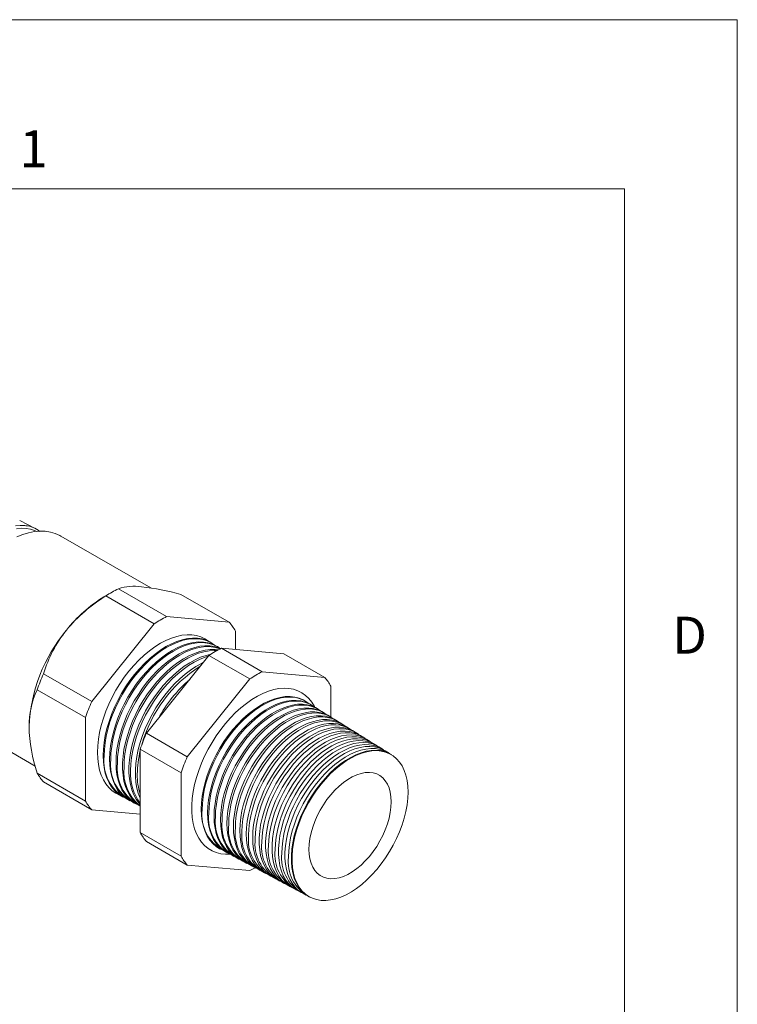
# Model space of a CAD drawing. Units: inches. Extents: x 0 to 22, y 0 to 17.
# Drawn here: x 18.8 to 22, y 12.6 to 17 of the extents above; entities that cross this region are included whole.
import ezdxf

# ---------------------------------------------------------------- set-up
doc = ezdxf.new("R2010")
doc.units = ezdxf.units.IN
doc.header["$MEASUREMENT"] = 0
doc.layers.add('VIEW_PV', color=7, linetype='Continuous', lineweight=0)
doc.styles.add('SLDTEXTSTYLE0', font='TXT', dxfattribs={"width": 0.75})

msp = doc.modelspace()

# ---------------------------------------------------------------- linework, layer by layer
at = {"color": 7, "linetype": 'Continuous', "lineweight": 15}
for p, q in [((18.8854, 14.7446), (18.8169, 14.7793)), ((19.398, 14.4806), (18.9991, 14.7108)), ((19.2272, 14.4624), (19.1906, 14.4413)), ((19.4687, 14.3536), (19.2548, 14.4771)), ((19.7461, 14.3288), (19.5321, 14.4523)), ((19.4137, 14.3218), (19.1997, 14.4454)), ((19.4137, 14.3218), (19.1364, 13.9769)), ((19.7461, 14.3288), (19.4687, 14.3536)), ((19.7736, 14.2079), (19.7736, 14.2897)), ((19.6705, 14.2354), (19.6664, 14.2379)), ((19.6986, 14.2179), (19.6937, 14.221)), ((19.8926, 14.1089), (19.7116, 14.2134)), ((19.7116, 14.2134), (19.9889, 14.1886)), ((20.1699, 14.0841), (19.9889, 14.1886)), ((19.3793, 13.8367), (19.6566, 14.1816)), ((19.8375, 14.0772), (19.6566, 14.1816)), ((19.1364, 13.9769), (18.9224, 14.1004)), ((20.1699, 14.0841), (19.8926, 14.1089)), ((19.8375, 14.0772), (19.5602, 13.7322)), ((19.1089, 13.906), (18.8949, 14.0295)), ((20.1974, 13.9082), (20.1974, 14.045)), ((20.0863, 13.9772), (20.0822, 13.9798)), ((20.1145, 13.9597), (20.1095, 13.9628)), ((20.1426, 13.9422), (20.1368, 13.9458)), ((20.1708, 13.9248), (20.1641, 13.9289)), ((18.5292, 13.8968), (18.8861, 13.6907)), ((19.1089, 13.906), (19.1089, 13.5362)), ((20.1989, 13.9073), (20.1914, 13.9119)), ((20.2271, 13.8898), (20.2188, 13.895)), ((20.2552, 13.8723), (20.2461, 13.878)), ((20.2834, 13.8548), (20.2734, 13.8611)), ((20.3115, 13.8374), (20.3007, 13.8441)), ((19.5602, 13.7322), (19.3793, 13.8367)), ((20.3397, 13.8199), (20.328, 13.8271)), ((20.3678, 13.8024), (20.3553, 13.8102)), ((19.5327, 13.6613), (19.3518, 13.7658)), ((19.3518, 13.396), (19.3518, 13.7658)), ((20.396, 13.7849), (20.3826, 13.7932)), ((20.4241, 13.7675), (20.4099, 13.7763)), ((20.4523, 13.75), (20.4373, 13.7593)), ((20.4675, 13.7405), (20.4646, 13.7424)), ((19.1089, 13.5362), (18.8949, 13.6597)), ((19.1364, 13.497), (18.9224, 13.6206)), ((19.5327, 13.6613), (19.5327, 13.2915)), ((19.2724, 13.5554), (19.2767, 13.5531)), ((19.3007, 13.5403), (19.3059, 13.5375)), ((19.1364, 13.497), (19.3518, 13.4778)), ((19.3291, 13.5251), (19.3351, 13.5219)), ((19.5327, 13.2915), (19.3518, 13.396)), ((19.5602, 13.2524), (19.3793, 13.3568)), ((19.7039, 13.3244), (19.7082, 13.3222)), ((19.7322, 13.3093), (19.7374, 13.3065)), ((19.7606, 13.2941), (19.7666, 13.2909)), ((19.7889, 13.2789), (19.7958, 13.2752)), ((19.5602, 13.2524), (19.8375, 13.2276)), ((19.8173, 13.2638), (19.825, 13.2596)), ((19.8456, 13.2486), (19.8542, 13.244)), ((19.874, 13.2334), (19.8835, 13.2283)), ((19.9023, 13.2182), (19.9127, 13.2127)), ((19.9306, 13.2031), (19.9419, 13.197)), ((19.959, 13.1879), (19.9711, 13.1814)), ((19.9873, 13.1727), (20.0003, 13.1658)), ((20.0157, 13.1576), (20.0295, 13.1501)), ((20.044, 13.1424), (20.0587, 13.1345)), ((20.0724, 13.1272), (20.088, 13.1189)), ((20.1007, 13.112), (20.1037, 13.1104))]:
    msp.add_line(p, q, dxfattribs=at)
at = {"color": 7, "linetype": 'Continuous', "lineweight": 15, "flags": 128}
for points in [[(18.7977, 14.7555), (18.8193, 14.7579), (18.8401, 14.7574), (18.8435, 14.7568)], [(18.8909, 14.7306), (18.8823, 14.7352), (18.8646, 14.7413), (18.8456, 14.7447), (18.8249, 14.7453), (18.8032, 14.743)], [(18.8042, 14.7079), (18.8306, 14.7182), (18.8566, 14.7258), (18.882, 14.7307), (18.9066, 14.7328), (18.9303, 14.7321), (18.9529, 14.7286), (18.9743, 14.7224), (18.9944, 14.7135), (18.9991, 14.7108)], [(19.654, 14.2447), (19.6387, 14.255), (19.6208, 14.2636), (19.6014, 14.2696), (19.5809, 14.2729), (19.5593, 14.2734), (19.5368, 14.2712), (19.5135, 14.2662), (19.4897, 14.2586), (19.4656, 14.2483), (19.4412, 14.2355), (19.4169, 14.2202), (19.3927, 14.2026), (19.3689, 14.1827), (19.3457, 14.1609), (19.3232, 14.1371), (19.3016, 14.1116), (19.281, 14.0846), (19.2617, 14.0564), (19.2437, 14.027), (19.2273, 13.9967), (19.2124, 13.9658), (19.1993, 13.9346), (19.1881, 13.9031), (19.1788, 13.8717), (19.1714, 13.8407), (19.1662, 13.8101), (19.163, 13.7804), (19.1619, 13.7517), (19.163, 13.7242), (19.1662, 13.6981), (19.1714, 13.6737), (19.1788, 13.6511), (19.1881, 13.6305), (19.1993, 13.612), (19.2124, 13.5958), (19.2273, 13.5821), (19.2437, 13.5708), (19.2603, 13.5628)], [(19.6664, 14.2379), (19.6628, 14.2401), (19.6448, 14.2487), (19.6256, 14.2547), (19.6051, 14.2579), (19.5835, 14.2584), (19.561, 14.2562), (19.5378, 14.2513), (19.5141, 14.2436), (19.49, 14.2334), (19.4657, 14.2206), (19.4414, 14.2053), (19.4173, 14.1878), (19.3936, 14.168), (19.3704, 14.1462), (19.348, 14.1224), (19.3264, 14.097), (19.3059, 14.0701), (19.2866, 14.0419), (19.2687, 14.0126), (19.2523, 13.9824), (19.2375, 13.9516), (19.2244, 13.9204), (19.2132, 13.889), (19.2039, 13.8577), (19.1966, 13.8267), (19.1913, 13.7962), (19.1881, 13.7666), (19.1871, 13.7379), (19.1881, 13.7105), (19.1913, 13.6845), (19.1966, 13.6601), (19.2039, 13.6376), (19.2132, 13.617), (19.2244, 13.5986), (19.2375, 13.5824), (19.2523, 13.5687), (19.2687, 13.5575), (19.2724, 13.5554)], [(19.6817, 14.2276), (19.6669, 14.2375), (19.649, 14.2461), (19.6297, 14.2521), (19.6092, 14.2553), (19.5876, 14.2558), (19.5652, 14.2536), (19.542, 14.2487), (19.5183, 14.2411), (19.4942, 14.2308), (19.4699, 14.218), (19.4456, 14.2028), (19.4216, 14.1852), (19.3978, 14.1654), (19.3747, 14.1436), (19.3522, 14.1199), (19.3306, 14.0945), (19.3102, 14.0676), (19.2909, 14.0394), (19.273, 14.0101), (19.2565, 13.9799), (19.2417, 13.9491), (19.2287, 13.9179), (19.2175, 13.8866), (19.2082, 13.8553), (19.2009, 13.8243), (19.1956, 13.7939), (19.1924, 13.7642), (19.1914, 13.7356)], [(19.3007, 13.5403), (19.297, 13.5423), (19.2806, 13.5535), (19.2659, 13.5672), (19.2529, 13.5833), (19.2417, 13.6017), (19.2324, 13.6222), (19.2251, 13.6447), (19.2198, 13.669), (19.2167, 13.6949), (19.2156, 13.7223), (19.2167, 13.7509), (19.2198, 13.7804), (19.2251, 13.8108), (19.2324, 13.8417), (19.2417, 13.8729), (19.2529, 13.9042), (19.2659, 13.9354), (19.2806, 13.9661), (19.297, 13.9962), (19.3149, 14.0254), (19.3341, 14.0536), (19.3546, 14.0804), (19.3761, 14.1058), (19.3985, 14.1294), (19.4216, 14.1512), (19.4453, 14.1709), (19.4693, 14.1885), (19.4936, 14.2037), (19.5178, 14.2164), (19.5418, 14.2267), (19.5655, 14.2343), (19.5886, 14.2392), (19.611, 14.2414), (19.6325, 14.2409), (19.653, 14.2377), (19.6722, 14.2317), (19.6901, 14.2231), (19.6937, 14.221)], [(19.7079, 14.2116), (19.6951, 14.22), (19.6772, 14.2286), (19.658, 14.2346), (19.6375, 14.2378), (19.616, 14.2383), (19.5936, 14.2361), (19.5705, 14.2312), (19.5469, 14.2236), (19.5228, 14.2134), (19.4986, 14.2006), (19.4744, 14.1854), (19.4504, 14.1679), (19.4267, 14.1482), (19.4036, 14.1264), (19.3812, 14.1028), (19.3597, 14.0774), (19.3393, 14.0506), (19.3201, 14.0225), (19.3022, 13.9932), (19.2858, 13.9631), (19.2711, 13.9324), (19.258, 13.9013), (19.2468, 13.87), (19.2376, 13.8388), (19.2303, 13.8079), (19.225, 13.7776), (19.2219, 13.748), (19.2208, 13.7194)], [(19.3291, 13.5251), (19.3254, 13.5271), (19.309, 13.5383), (19.2943, 13.552), (19.2813, 13.568), (19.2702, 13.5863), (19.2609, 13.6068), (19.2536, 13.6292), (19.2484, 13.6535), (19.2452, 13.6793), (19.2442, 13.7066), (19.2452, 13.7351), (19.2484, 13.7646), (19.2536, 13.7949), (19.2609, 13.8258), (19.2702, 13.8569), (19.2813, 13.8881), (19.2943, 13.9192), (19.309, 13.9498), (19.3254, 13.9798), (19.3432, 14.009), (19.3624, 14.0371), (19.3828, 14.0639), (19.4042, 14.0891), (19.4266, 14.1127), (19.4496, 14.1344), (19.4733, 14.1541), (19.4972, 14.1716), (19.5214, 14.1868), (19.5456, 14.1995), (19.5695, 14.2097), (19.5931, 14.2173), (19.6162, 14.2222), (19.6385, 14.2244), (19.66, 14.2239), (19.6804, 14.2207), (19.6996, 14.2147), (19.7075, 14.2113)], [(19.7063, 14.2108), (19.7054, 14.2111), (19.6862, 14.217), (19.6658, 14.2203), (19.6444, 14.2208), (19.6221, 14.2186), (19.599, 14.2137), (19.5754, 14.2061), (19.5515, 14.1959), (19.5273, 14.1832), (19.5032, 14.168), (19.4792, 14.1505), (19.4556, 14.1309), (19.4326, 14.1092), (19.4102, 14.0856), (19.3888, 14.0603), (19.3684, 14.0336), (19.3492, 14.0055), (19.3314, 13.9764), (19.3151, 13.9464), (19.3004, 13.9157), (19.2874, 13.8847), (19.2762, 13.8535), (19.267, 13.8224), (19.2597, 13.7915), (19.2545, 13.7613), (19.2513, 13.7318), (19.2503, 13.7033)], [(19.3518, 13.5131), (19.3474, 13.5159), (19.3314, 13.5282), (19.3172, 13.543), (19.3049, 13.5602), (19.2944, 13.5797), (19.2859, 13.6012), (19.2795, 13.6248), (19.2752, 13.6501), (19.273, 13.677), (19.273, 13.7052), (19.2752, 13.7346), (19.2795, 13.7649), (19.2859, 13.7959), (19.2944, 13.8273), (19.3049, 13.8588), (19.3172, 13.8903), (19.3314, 13.9215), (19.3474, 13.9522), (19.3648, 13.982), (19.3838, 14.0108), (19.404, 14.0384), (19.4254, 14.0645), (19.4477, 14.0889), (19.4708, 14.1115), (19.4945, 14.132), (19.5187, 14.1503), (19.5431, 14.1662), (19.5676, 14.1797), (19.5919, 14.1906), (19.6159, 14.1989), (19.6393, 14.2044), (19.6621, 14.2072), (19.6839, 14.2072), (19.6968, 14.2058)], [(19.6916, 14.2029), (19.6798, 14.2034), (19.6575, 14.202), (19.6344, 14.1979), (19.6107, 14.191), (19.5865, 14.1814), (19.5621, 14.1692), (19.5377, 14.1545), (19.5134, 14.1373), (19.4894, 14.1179), (19.466, 14.0964), (19.4432, 14.0729), (19.4214, 14.0476), (19.4006, 14.0208), (19.381, 13.9926), (19.3628, 13.9632), (19.3461, 13.933), (19.331, 13.9021), (19.3177, 13.8707), (19.3063, 13.8391), (19.2968, 13.8077), (19.2894, 13.7765), (19.284, 13.7458), (19.2808, 13.716), (19.2797, 13.6872)], [(19.3518, 13.5209), (19.3457, 13.5277), (19.3333, 13.5449), (19.3229, 13.5643), (19.3144, 13.5858), (19.308, 13.6093), (19.3037, 13.6346), (19.3016, 13.6614), (19.3016, 13.6896), (19.3037, 13.7189), (19.308, 13.7491), (19.3144, 13.78), (19.3229, 13.8113), (19.3333, 13.8427), (19.3457, 13.8742), (19.3599, 13.9053), (19.3757, 13.9358), (19.3932, 13.9656), (19.412, 13.9943), (19.4322, 14.0218), (19.4535, 14.0479), (19.4758, 14.0722), (19.4989, 14.0947), (19.5225, 14.1152), (19.5466, 14.1334), (19.571, 14.1493), (19.5954, 14.1628), (19.6196, 14.1737), (19.6435, 14.1819), (19.6649, 14.1871)], [(19.6536, 14.178), (19.6392, 14.1735), (19.6151, 14.1639), (19.5908, 14.1517), (19.5664, 14.1371), (19.5422, 14.12), (19.5183, 14.1006), (19.4949, 14.0791), (19.4722, 14.0557), (19.4505, 14.0305), (19.4297, 14.0037), (19.4102, 13.9756), (19.392, 13.9463), (19.3754, 13.9162), (19.3603, 13.8853), (19.3471, 13.8541), (19.3357, 13.8226), (19.3262, 13.7912), (19.3188, 13.7601), (19.3135, 13.7295), (19.3102, 13.6998), (19.3091, 13.671)], [(19.3518, 13.5482), (19.3514, 13.5489), (19.343, 13.5704), (19.3366, 13.5938), (19.3323, 13.619), (19.3302, 13.6458), (19.3302, 13.6739), (19.3323, 13.7031), (19.3366, 13.7332), (19.343, 13.764), (19.3514, 13.7952), (19.3618, 13.8267), (19.3741, 13.858), (19.3883, 13.889), (19.4041, 13.9195), (19.4215, 13.9492), (19.4403, 13.9779), (19.4604, 14.0053), (19.4817, 14.0312), (19.5039, 14.0555), (19.5269, 14.0779), (19.5505, 14.0983), (19.5745, 14.1166), (19.5988, 14.1324), (19.6231, 14.1459), (19.6308, 14.1496)], [(19.7502, 13.3005), (19.7296, 13.3003), (19.7085, 13.3026), (19.6886, 13.3077), (19.67, 13.3154), (19.6529, 13.3258), (19.6373, 13.3386), (19.6234, 13.354), (19.6112, 13.3716), (19.601, 13.3914), (19.5927, 13.4133), (19.5865, 13.4371), (19.5823, 13.4626), (19.5801, 13.4896), (19.5801, 13.518), (19.5823, 13.5474), (19.5865, 13.5777), (19.5927, 13.6088), (19.601, 13.6402), (19.6112, 13.6719), (19.6234, 13.7035), (19.6373, 13.7349), (19.6529, 13.7658), (19.67, 13.7959), (19.6886, 13.8251), (19.7085, 13.8532), (19.7296, 13.8799), (19.7517, 13.905), (19.7746, 13.9283), (19.7982, 13.9498), (19.8223, 13.9691), (19.8467, 13.9863), (19.8712, 14.001), (19.8957, 14.0133), (19.9199, 14.0231), (19.9438, 14.0302), (19.9671, 14.0347), (19.9896, 14.0364), (20.0112, 14.0354), (20.0317, 14.0317), (20.051, 14.0253), (20.0689, 14.0162), (20.0852, 14.0046), (20.1, 13.9905), (20.113, 13.974), (20.1242, 13.9553), (20.1261, 13.9516)], [(20.0822, 13.9798), (20.0744, 13.9842), (20.0564, 13.992), (20.0369, 13.9971), (20.0163, 13.9994), (19.9947, 13.9989), (19.9722, 13.9957), (19.9491, 13.9897), (19.9255, 13.981), (19.9015, 13.9697), (19.8775, 13.9559), (19.8536, 13.9396), (19.83, 13.921), (19.8069, 13.9002), (19.7844, 13.8775), (19.7627, 13.853), (19.7421, 13.8269), (19.7227, 13.7994), (19.7046, 13.7707), (19.688, 13.7411), (19.6731, 13.7108), (19.6598, 13.68), (19.6485, 13.649), (19.639, 13.6181), (19.6316, 13.5874), (19.6263, 13.5573), (19.623, 13.528), (19.622, 13.4997), (19.623, 13.4726), (19.6263, 13.447), (19.6316, 13.423), (19.639, 13.4009), (19.6485, 13.3809), (19.6598, 13.363), (19.6731, 13.3475), (19.688, 13.3345), (19.7039, 13.3244)], [(20.0975, 13.9694), (20.0952, 13.9712), (20.0786, 13.9816), (20.0605, 13.9894), (20.0411, 13.9945), (20.0205, 13.9968), (19.9989, 13.9964), (19.9764, 13.9931), (19.9533, 13.9872), (19.9296, 13.9785), (19.9057, 13.9672), (19.8817, 13.9533), (19.8578, 13.937), (19.8342, 13.9184), (19.8111, 13.8977), (19.7886, 13.875), (19.767, 13.8505), (19.7464, 13.8244), (19.727, 13.7969), (19.7089, 13.7682), (19.6923, 13.7386), (19.6774, 13.7083), (19.6641, 13.6776), (19.6528, 13.6466), (19.6433, 13.6157), (19.6359, 13.585), (19.6306, 13.5549), (19.6274, 13.5256), (19.6263, 13.4973)], [(19.7322, 13.3093), (19.7164, 13.3193), (19.7015, 13.3323), (19.6883, 13.3478), (19.677, 13.3656), (19.6676, 13.3856), (19.6602, 13.4076), (19.6548, 13.4315), (19.6516, 13.457), (19.6505, 13.484), (19.6516, 13.5123), (19.6548, 13.5415), (19.6602, 13.5715), (19.6676, 13.6021), (19.677, 13.633), (19.6883, 13.6639), (19.7015, 13.6945), (19.7164, 13.7248), (19.733, 13.7543), (19.751, 13.7829), (19.7704, 13.8104), (19.7909, 13.8364), (19.8125, 13.8608), (19.8349, 13.8835), (19.858, 13.9042), (19.8816, 13.9227), (19.9054, 13.939), (19.9293, 13.9528), (19.9532, 13.9641), (19.9768, 13.9727), (19.9998, 13.9787), (20.0223, 13.9819), (20.0438, 13.9824), (20.0644, 13.9801), (20.0837, 13.975), (20.1018, 13.9672), (20.1095, 13.9628)], [(20.1253, 13.9522), (20.1233, 13.9537), (20.1067, 13.9641), (20.0887, 13.9719), (20.0694, 13.977), (20.0488, 13.9793), (20.0273, 13.9788), (20.0049, 13.9756), (19.9818, 13.9697), (19.9582, 13.961), (19.9344, 13.9497), (19.9105, 13.9359), (19.8866, 13.9197), (19.8631, 13.9011), (19.84, 13.8805), (19.8176, 13.8578), (19.7961, 13.8334), (19.7755, 13.8073), (19.7561, 13.7799), (19.7381, 13.7513), (19.7216, 13.7218), (19.7067, 13.6916), (19.6935, 13.6609), (19.6821, 13.63), (19.6727, 13.5992), (19.6653, 13.5686), (19.66, 13.5386), (19.6568, 13.5094), (19.6557, 13.4812)], [(19.7606, 13.2941), (19.7448, 13.3041), (19.7299, 13.3171), (19.7168, 13.3325), (19.7055, 13.3502), (19.6961, 13.3702), (19.6887, 13.3921), (19.6834, 13.416), (19.6802, 13.4414), (19.6791, 13.4684), (19.6802, 13.4965), (19.6834, 13.5257), (19.6887, 13.5556), (19.6961, 13.5861), (19.7055, 13.6169), (19.7168, 13.6477), (19.7299, 13.6783), (19.7448, 13.7085), (19.7613, 13.7379), (19.7793, 13.7665), (19.7986, 13.7938), (19.8191, 13.8198), (19.8406, 13.8442), (19.863, 13.8668), (19.886, 13.8874), (19.9095, 13.9059), (19.9333, 13.9221), (19.9572, 13.9359), (19.9809, 13.9471), (20.0044, 13.9558), (20.0274, 13.9617), (20.0498, 13.9649), (20.0713, 13.9654), (20.0918, 13.9631), (20.1111, 13.958), (20.1291, 13.9503), (20.1368, 13.9458)], [(20.1531, 13.935), (20.1514, 13.9363), (20.1349, 13.9466), (20.117, 13.9544), (20.0976, 13.9595), (20.0772, 13.9618), (20.0557, 13.9613), (20.0333, 13.9581), (20.0103, 13.9521), (19.9868, 13.9435), (19.9631, 13.9323), (19.9392, 13.9185), (19.9154, 13.9023), (19.8919, 13.8838), (19.8689, 13.8632), (19.8466, 13.8406), (19.8251, 13.8163), (19.8046, 13.7903), (19.7853, 13.763), (19.7673, 13.7344), (19.7508, 13.705), (19.736, 13.6749), (19.7228, 13.6443), (19.7115, 13.6135), (19.7021, 13.5827), (19.6948, 13.5523), (19.6894, 13.5223), (19.6862, 13.4932), (19.6852, 13.465)], [(19.7889, 13.2789), (19.7732, 13.2889), (19.7584, 13.3018), (19.7452, 13.3172), (19.734, 13.3349), (19.7246, 13.3548), (19.7172, 13.3767), (19.7119, 13.4005), (19.7087, 13.4259), (19.7077, 13.4527), (19.7087, 13.4808), (19.7119, 13.5099), (19.7172, 13.5398), (19.7246, 13.5702), (19.734, 13.6008), (19.7452, 13.6316), (19.7584, 13.6621), (19.7732, 13.6922), (19.7897, 13.7215), (19.8076, 13.75), (19.8269, 13.7773), (19.8473, 13.8032), (19.8688, 13.8275), (19.891, 13.85), (19.914, 13.8706), (19.9374, 13.889), (19.9611, 13.9052), (19.985, 13.9189), (20.0087, 13.9302), (20.0321, 13.9388), (20.0551, 13.9447), (20.0774, 13.9479), (20.0988, 13.9484), (20.1193, 13.9461), (20.1385, 13.941), (20.1564, 13.9333), (20.1641, 13.9289)], [(20.1808, 13.9178), (20.1795, 13.9188), (20.1631, 13.9292), (20.1452, 13.9369), (20.1259, 13.9419), (20.1055, 13.9442), (20.0841, 13.9438), (20.0618, 13.9406), (20.0388, 13.9346), (20.0154, 13.926), (19.9917, 13.9148), (19.9679, 13.9011), (19.9442, 13.8849), (19.9208, 13.8665), (19.8979, 13.846), (19.8756, 13.8234), (19.8542, 13.7991), (19.8337, 13.7732), (19.8145, 13.746), (19.7965, 13.7176), (19.7801, 13.6882), (19.7653, 13.6582), (19.7522, 13.6277), (19.7409, 13.5969), (19.7315, 13.5663), (19.7242, 13.5359), (19.7189, 13.506), (19.7157, 13.477), (19.7146, 13.4489)], [(19.8173, 13.2638), (19.8016, 13.2737), (19.7868, 13.2866), (19.7737, 13.3019), (19.7624, 13.3196), (19.7531, 13.3394), (19.7458, 13.3613), (19.7405, 13.3849), (19.7373, 13.4103), (19.7362, 13.4371), (19.7373, 13.4651), (19.7405, 13.4941), (19.7458, 13.5239), (19.7531, 13.5542), (19.7624, 13.5848), (19.7737, 13.6154), (19.7868, 13.6459), (19.8016, 13.6759), (19.818, 13.7052), (19.8359, 13.7335), (19.8551, 13.7607), (19.8755, 13.7866), (19.8969, 13.8108), (19.9191, 13.8333), (19.942, 13.8538), (19.9654, 13.8722), (19.989, 13.8883), (20.0128, 13.902), (20.0364, 13.9132), (20.0598, 13.9218), (20.0827, 13.9277), (20.1049, 13.9309), (20.1263, 13.9314), (20.1467, 13.9291), (20.1659, 13.924), (20.1838, 13.9163), (20.1914, 13.9119)], [(20.2086, 13.9007), (20.2077, 13.9013), (20.1913, 13.9117), (20.1734, 13.9194), (20.1542, 13.9244), (20.1338, 13.9267), (20.1125, 13.9262), (20.0902, 13.923), (20.0674, 13.9171), (20.044, 13.9085), (20.0204, 13.8974), (19.9966, 13.8837), (19.973, 13.8676), (19.9497, 13.8492), (19.9268, 13.8287), (19.9046, 13.8062), (19.8832, 13.782), (19.8628, 13.7562), (19.8436, 13.729), (19.8258, 13.7007), (19.8094, 13.6714), (19.7946, 13.6414), (19.7815, 13.611), (19.7703, 13.5804), (19.7609, 13.5498), (19.7536, 13.5195), (19.7483, 13.4898), (19.7451, 13.4608), (19.7441, 13.4328)], [(19.8456, 13.2486), (19.83, 13.2585), (19.8152, 13.2714), (19.8022, 13.2867), (19.7909, 13.3043), (19.7816, 13.324), (19.7743, 13.3458), (19.769, 13.3694), (19.7659, 13.3947), (19.7648, 13.4214), (19.7659, 13.4493), (19.769, 13.4783), (19.7743, 13.508), (19.7816, 13.5382), (19.7909, 13.5687), (19.8022, 13.5993), (19.8152, 13.6296), (19.83, 13.6596), (19.8463, 13.6888), (19.8642, 13.7171), (19.8833, 13.7442), (19.9037, 13.77), (19.925, 13.7941), (19.9472, 13.8165), (19.97, 13.837), (19.9933, 13.8553), (20.0169, 13.8714), (20.0406, 13.8851), (20.0642, 13.8962), (20.0875, 13.9048), (20.1103, 13.9107), (20.1325, 13.9139), (20.1538, 13.9143), (20.1741, 13.9121), (20.1933, 13.907), (20.2111, 13.8993), (20.2188, 13.895)], [(20.2363, 13.8835), (20.2358, 13.8839), (20.2194, 13.8942), (20.2016, 13.9019), (20.1825, 13.9069), (20.1622, 13.9092), (20.1408, 13.9087), (20.1187, 13.9055), (20.0959, 13.8996), (20.0726, 13.8911), (20.049, 13.8799), (20.0254, 13.8663), (20.0018, 13.8502), (19.9785, 13.8319), (19.9557, 13.8114), (19.9336, 13.7891), (19.9122, 13.7649), (19.8919, 13.7392), (19.8728, 13.712), (19.855, 13.6838), (19.8386, 13.6546), (19.8239, 13.6247), (19.8108, 13.5944), (19.7996, 13.5638), (19.7903, 13.5334), (19.783, 13.5031), (19.7777, 13.4735), (19.7746, 13.4446), (19.7735, 13.4166)], [(19.874, 13.2334), (19.8584, 13.2433), (19.8436, 13.2561), (19.8306, 13.2714), (19.8194, 13.2889), (19.8102, 13.3087), (19.8029, 13.3304), (19.7976, 13.3539), (19.7944, 13.3791), (19.7934, 13.4058), (19.7944, 13.4336), (19.7976, 13.4625), (19.8029, 13.4921), (19.8102, 13.5222), (19.8194, 13.5527), (19.8306, 13.5832), (19.8436, 13.6134), (19.8584, 13.6432), (19.8747, 13.6724), (19.8925, 13.7006), (19.9116, 13.7276), (19.9318, 13.7533), (19.9531, 13.7775), (19.9752, 13.7998), (19.998, 13.8202), (20.0212, 13.8385), (20.0448, 13.8545), (20.0684, 13.8681), (20.0919, 13.8793), (20.1151, 13.8878), (20.1379, 13.8937), (20.16, 13.8969), (20.1813, 13.8973), (20.2016, 13.8951), (20.2207, 13.8901), (20.2384, 13.8824), (20.2461, 13.878)], [(20.2641, 13.8663), (20.2639, 13.8664), (20.2476, 13.8767), (20.2298, 13.8844), (20.2108, 13.8894), (20.1905, 13.8916), (20.1692, 13.8912), (20.1472, 13.888), (20.1244, 13.8821), (20.1012, 13.8736), (20.0777, 13.8625), (20.0541, 13.8488), (20.0306, 13.8328), (20.0074, 13.8146), (19.9846, 13.7942), (19.9626, 13.7719), (19.9413, 13.7478), (19.921, 13.7221), (19.902, 13.6951), (19.8842, 13.6669), (19.8679, 13.6378), (19.8532, 13.608), (19.8402, 13.5777), (19.829, 13.5473), (19.8197, 13.5169), (19.8124, 13.4868), (19.8072, 13.4572), (19.804, 13.4283), (19.8029, 13.4005)], [(19.9023, 13.2182), (19.8867, 13.2281), (19.8721, 13.2409), (19.8591, 13.2561), (19.8479, 13.2736), (19.8387, 13.2933), (19.8314, 13.3149), (19.8262, 13.3384), (19.823, 13.3636), (19.8219, 13.3901), (19.823, 13.4179), (19.8262, 13.4467), (19.8314, 13.4762), (19.8387, 13.5063), (19.8479, 13.5366), (19.8591, 13.567), (19.8721, 13.5972), (19.8867, 13.6269), (19.903, 13.656), (19.9208, 13.6841), (19.9398, 13.7111), (19.96, 13.7367), (19.9812, 13.7608), (20.0033, 13.7831), (20.026, 13.8034), (20.0492, 13.8216), (20.0726, 13.8376), (20.0962, 13.8512), (20.1196, 13.8623), (20.1428, 13.8708), (20.1655, 13.8767), (20.1876, 13.8799), (20.2088, 13.8803), (20.229, 13.878), (20.248, 13.8731), (20.2658, 13.8654), (20.2734, 13.8611)], [(20.2918, 13.8491), (20.2758, 13.8592), (20.2581, 13.8668), (20.239, 13.8718), (20.2188, 13.8741), (20.1976, 13.8737), (20.1756, 13.8705), (20.1529, 13.8646), (20.1298, 13.8561), (20.1064, 13.845), (20.0828, 13.8314), (20.0594, 13.8155), (20.0362, 13.7973), (20.0136, 13.7769), (19.9915, 13.7547), (19.9703, 13.7306), (19.9501, 13.7051), (19.9311, 13.6781), (19.9134, 13.65), (19.8971, 13.621), (19.8825, 13.5913), (19.8695, 13.5611), (19.8584, 13.5307), (19.8491, 13.5004), (19.8418, 13.4704), (19.8366, 13.4409), (19.8334, 13.4121), (19.8324, 13.3844)], [(19.9306, 13.2031), (19.9151, 13.2129), (19.9005, 13.2257), (19.8876, 13.2408), (19.8764, 13.2583), (19.8672, 13.2779), (19.8599, 13.2995), (19.8547, 13.3229), (19.8516, 13.348), (19.8505, 13.3745), (19.8516, 13.4022), (19.8547, 13.4309), (19.8599, 13.4603), (19.8672, 13.4903), (19.8764, 13.5206), (19.8876, 13.5509), (19.9005, 13.581), (19.9151, 13.6106), (19.9314, 13.6396), (19.9491, 13.6677), (19.9681, 13.6946), (19.9882, 13.7201), (20.0094, 13.7441), (20.0314, 13.7663), (20.054, 13.7866), (20.0771, 13.8048), (20.1005, 13.8207), (20.124, 13.8343), (20.1474, 13.8454), (20.1705, 13.8538), (20.1931, 13.8597), (20.2151, 13.8629), (20.2363, 13.8633), (20.2564, 13.861), (20.2754, 13.8561), (20.2931, 13.8484), (20.3007, 13.8441)], [(20.3196, 13.8319), (20.3102, 13.8382), (20.2929, 13.8469), (20.2741, 13.8529), (20.254, 13.8561), (20.2329, 13.8566), (20.2108, 13.8542), (20.1881, 13.8491), (20.1648, 13.8412), (20.1411, 13.8307), (20.1173, 13.8176), (20.0936, 13.802), (20.0701, 13.7841), (20.047, 13.764), (20.0246, 13.7418), (20.003, 13.7178), (19.9824, 13.6922), (19.9629, 13.6651), (19.9448, 13.6368), (19.9282, 13.6076), (19.9132, 13.5776), (19.8999, 13.5471), (19.8885, 13.5164), (19.879, 13.4857), (19.8715, 13.4553), (19.8662, 13.4254), (19.8629, 13.3963), (19.8618, 13.3683)], [(19.959, 13.1879), (19.9534, 13.1911), (19.9376, 13.2024), (19.9235, 13.2163), (19.9111, 13.2326), (19.9007, 13.2512), (19.8922, 13.272), (19.8858, 13.2947), (19.8815, 13.3192), (19.8793, 13.3453), (19.8793, 13.3727), (19.8815, 13.4013), (19.8858, 13.4307), (19.8922, 13.4608), (19.9007, 13.4914), (19.9111, 13.522), (19.9235, 13.5526), (19.9376, 13.5828), (19.9534, 13.6124), (19.9708, 13.6412), (19.9896, 13.6688), (20.0096, 13.6952), (20.0307, 13.72), (20.0527, 13.743), (20.0754, 13.7642), (20.0987, 13.7832), (20.1223, 13.7999), (20.146, 13.8142), (20.1697, 13.8261), (20.1932, 13.8352), (20.2162, 13.8417), (20.2386, 13.8455), (20.2602, 13.8464), (20.2807, 13.8446), (20.3001, 13.84), (20.3182, 13.8326), (20.328, 13.8271)], [(20.3473, 13.8147), (20.3384, 13.8207), (20.3211, 13.8294), (20.3023, 13.8354), (20.2823, 13.8386), (20.2613, 13.839), (20.2393, 13.8367), (20.2166, 13.8316), (20.1933, 13.8237), (20.1698, 13.8132), (20.146, 13.8002), (20.1224, 13.7846), (20.0989, 13.7667), (20.0759, 13.7467), (20.0536, 13.7246), (20.032, 13.7007), (20.0115, 13.6751), (19.9921, 13.6481), (19.974, 13.6199), (19.9574, 13.5907), (19.9425, 13.5608), (19.9292, 13.5305), (19.9178, 13.4998), (19.9084, 13.4692), (19.9009, 13.4389), (19.8956, 13.4091), (19.8924, 13.3801), (19.8913, 13.3521)], [(19.9873, 13.1727), (19.9818, 13.1759), (19.966, 13.1872), (19.9519, 13.201), (19.9396, 13.2173), (19.9292, 13.2359), (19.9207, 13.2566), (19.9144, 13.2792), (19.9101, 13.3036), (19.9079, 13.3296), (19.9079, 13.357), (19.9101, 13.3855), (19.9144, 13.4149), (19.9207, 13.4449), (19.9292, 13.4753), (19.9396, 13.5059), (19.9519, 13.5364), (19.966, 13.5665), (19.9818, 13.5961), (19.9991, 13.6247), (20.0178, 13.6523), (20.0378, 13.6786), (20.0588, 13.7033), (20.0808, 13.7263), (20.1034, 13.7474), (20.1266, 13.7663), (20.1502, 13.783), (20.1738, 13.7973), (20.1975, 13.8091), (20.2209, 13.8183), (20.2438, 13.8247), (20.2661, 13.8285), (20.2877, 13.8294), (20.3082, 13.8276), (20.3275, 13.823), (20.3456, 13.8156), (20.3553, 13.8102)], [(20.3751, 13.7975), (20.3666, 13.8032), (20.3493, 13.8119), (20.3306, 13.8178), (20.3106, 13.821), (20.2896, 13.8215), (20.2677, 13.8192), (20.2451, 13.8141), (20.2219, 13.8062), (20.1984, 13.7958), (20.1748, 13.7827), (20.1511, 13.7672), (20.1278, 13.7494), (20.1049, 13.7294), (20.0826, 13.7074), (20.0611, 13.6835), (20.0406, 13.658), (20.0213, 13.6311), (20.0032, 13.603), (19.9867, 13.5739), (19.9718, 13.5441), (19.9586, 13.5138), (19.9472, 13.4833), (19.9378, 13.4528), (19.9304, 13.4225), (19.925, 13.3928), (19.9218, 13.3639), (19.9207, 13.336)], [(20.0157, 13.1576), (20.0101, 13.1607), (19.9944, 13.172), (19.9804, 13.1858), (19.9681, 13.202), (19.9577, 13.2205), (19.9493, 13.2411), (19.9429, 13.2637), (19.9386, 13.2881), (19.9365, 13.314), (19.9365, 13.3413), (19.9386, 13.3697), (19.9429, 13.399), (19.9493, 13.429), (19.9577, 13.4593), (19.9681, 13.4898), (19.9804, 13.5202), (19.9944, 13.5503), (20.0101, 13.5797), (20.0274, 13.6083), (20.0461, 13.6358), (20.066, 13.662), (20.087, 13.6867), (20.1088, 13.7096), (20.1314, 13.7306), (20.1546, 13.7495), (20.178, 13.7661), (20.2017, 13.7804), (20.2252, 13.7921), (20.2486, 13.8013), (20.2714, 13.8077), (20.2937, 13.8115), (20.3152, 13.8124), (20.3356, 13.8106), (20.3549, 13.806), (20.3729, 13.7987), (20.3826, 13.7932)], [(20.4028, 13.7804), (20.3947, 13.7857), (20.3775, 13.7944), (20.3588, 13.8003), (20.339, 13.8035), (20.318, 13.804), (20.2962, 13.8016), (20.2736, 13.7965), (20.2505, 13.7888), (20.227, 13.7783), (20.2035, 13.7653), (20.1799, 13.7499), (20.1566, 13.7321), (20.1338, 13.7122), (20.1115, 13.6902), (20.0901, 13.6664), (20.0697, 13.641), (20.0504, 13.6141), (20.0324, 13.5861), (20.016, 13.5571), (20.0011, 13.5274), (19.9879, 13.4972), (19.9766, 13.4667), (19.9672, 13.4363), (19.9598, 13.4062), (19.9545, 13.3765), (19.9512, 13.3477), (19.9502, 13.3199)], [(20.044, 13.1424), (20.0385, 13.1455), (20.0228, 13.1568), (20.0088, 13.1705), (19.9966, 13.1867), (19.9862, 13.2052), (19.9778, 13.2257), (19.9714, 13.2483), (19.9672, 13.2726), (19.965, 13.2984), (19.965, 13.3256), (19.9672, 13.354), (19.9714, 13.3832), (19.9778, 13.413), (19.9862, 13.4433), (19.9966, 13.4737), (20.0088, 13.504), (20.0228, 13.534), (20.0385, 13.5634), (20.0557, 13.5919), (20.0743, 13.6193), (20.0942, 13.6454), (20.1151, 13.67), (20.1369, 13.6929), (20.1595, 13.7138), (20.1825, 13.7327), (20.2059, 13.7493), (20.2295, 13.7635), (20.253, 13.7752), (20.2762, 13.7843), (20.2991, 13.7907), (20.3213, 13.7944), (20.3427, 13.7954), (20.3631, 13.7936), (20.3823, 13.789), (20.4002, 13.7817), (20.4099, 13.7763)], [(20.4306, 13.7632), (20.4229, 13.7682), (20.4057, 13.7769), (20.3871, 13.7828), (20.3673, 13.786), (20.3464, 13.7864), (20.3246, 13.7841), (20.3021, 13.779), (20.2791, 13.7713), (20.2557, 13.7609), (20.2322, 13.7479), (20.2087, 13.7325), (20.1855, 13.7148), (20.1627, 13.6949), (20.1405, 13.673), (20.1192, 13.6493), (20.0988, 13.6239), (20.0796, 13.5972), (20.0617, 13.5692), (20.0452, 13.5403), (20.0304, 13.5106), (20.0172, 13.4805), (20.0059, 13.4502), (19.9966, 13.4198), (19.9892, 13.3898), (19.9839, 13.3603), (19.9807, 13.3315), (19.9796, 13.3037)], [(20.0724, 13.1272), (20.0669, 13.1303), (20.0512, 13.1415), (20.0372, 13.1553), (20.025, 13.1714), (20.0147, 13.1898), (20.0063, 13.2103), (20, 13.2328), (19.9957, 13.257), (19.9936, 13.2828), (19.9936, 13.3099), (19.9957, 13.3382), (20, 13.3673), (20.0063, 13.3971), (20.0147, 13.4273), (20.025, 13.4576), (20.0372, 13.4878), (20.0512, 13.5177), (20.0669, 13.547), (20.084, 13.5754), (20.1026, 13.6028), (20.1224, 13.6288), (20.1432, 13.6533), (20.165, 13.6761), (20.1875, 13.697), (20.2105, 13.7158), (20.2338, 13.7324), (20.2573, 13.7466), (20.2807, 13.7582), (20.3039, 13.7673), (20.3267, 13.7737), (20.3488, 13.7774), (20.3702, 13.7784), (20.3905, 13.7766), (20.4097, 13.772), (20.4276, 13.7647), (20.4373, 13.7593)], [(20.4583, 13.746), (20.451, 13.7508), (20.4339, 13.7593), (20.4153, 13.7653), (20.3956, 13.7685), (20.3748, 13.7689), (20.353, 13.7666), (20.3306, 13.7615), (20.3076, 13.7538), (20.2843, 13.7434), (20.2609, 13.7305), (20.2375, 13.7151), (20.2143, 13.6974), (20.1916, 13.6776), (20.1695, 13.6558), (20.1482, 13.6321), (20.1279, 13.6069), (20.1087, 13.5802), (20.0909, 13.5523), (20.0745, 13.5235), (20.0597, 13.4939), (20.0466, 13.4639), (20.0353, 13.4336), (20.026, 13.4034), (20.0186, 13.3734), (20.0133, 13.344), (20.0101, 13.3153), (20.0091, 13.2876)], [(20.1007, 13.112), (20.0952, 13.1152), (20.0796, 13.1263), (20.0657, 13.14), (20.0535, 13.1561), (20.0432, 13.1745), (20.0349, 13.1949), (20.0285, 13.2173), (20.0243, 13.2415), (20.0222, 13.2672), (20.0222, 13.2942), (20.0243, 13.3224), (20.0285, 13.3515), (20.0349, 13.3812), (20.0432, 13.4113), (20.0535, 13.4415), (20.0657, 13.4717), (20.0796, 13.5014), (20.0952, 13.5306), (20.1123, 13.559), (20.1309, 13.5863), (20.1506, 13.6122), (20.1714, 13.6367), (20.1931, 13.6594), (20.2155, 13.6802), (20.2384, 13.699), (20.2617, 13.7155), (20.2851, 13.7296), (20.3085, 13.7413), (20.3316, 13.7503), (20.3543, 13.7567), (20.3764, 13.7604), (20.3977, 13.7614), (20.418, 13.7596), (20.4371, 13.755), (20.4549, 13.7477), (20.4646, 13.7424)], [(20.5395, 13.5759), (20.5385, 13.6023), (20.5353, 13.6273), (20.53, 13.6506), (20.5227, 13.672), (20.5133, 13.6915), (20.5021, 13.7087), (20.489, 13.7236), (20.4742, 13.736), (20.4579, 13.7459), (20.44, 13.7532), (20.4209, 13.7577), (20.4006, 13.7595), (20.3794, 13.7586), (20.3573, 13.7549), (20.3346, 13.7485), (20.3115, 13.7395), (20.2881, 13.7278), (20.2647, 13.7137), (20.2414, 13.6972), (20.2185, 13.6784), (20.1961, 13.6576), (20.1744, 13.6349), (20.1536, 13.6105), (20.1339, 13.5845), (20.1154, 13.5572), (20.0983, 13.5289), (20.0827, 13.4997), (20.0687, 13.4699), (20.0566, 13.4398), (20.0463, 13.4096), (20.0379, 13.3795), (20.0316, 13.3498), (20.0274, 13.3207), (20.0252, 13.2926), (20.0252, 13.2655), (20.0274, 13.2398), (20.0316, 13.2157), (20.0379, 13.1933), (20.0463, 13.1728), (20.0566, 13.1545), (20.0687, 13.1384), (20.0827, 13.1247), (20.0983, 13.1135), (20.1154, 13.1049), (20.1339, 13.099), (20.1536, 13.0959), (20.1744, 13.0954), (20.1961, 13.0977), (20.2185, 13.1028), (20.2414, 13.1105), (20.2647, 13.1209), (20.2881, 13.1338), (20.3115, 13.1491), (20.3346, 13.1667), (20.3573, 13.1865), (20.3794, 13.2083), (20.4006, 13.232), (20.4209, 13.2572), (20.44, 13.2838), (20.4579, 13.3117), (20.4742, 13.3405), (20.489, 13.37), (20.5021, 13.4), (20.5133, 13.4302), (20.5227, 13.4604), (20.53, 13.4903), (20.5353, 13.5197), (20.5385, 13.5483), (20.5395, 13.5759)], [(20.4648, 13.5328), (20.4637, 13.555), (20.4605, 13.5757), (20.4552, 13.5946), (20.4479, 13.6116), (20.4387, 13.6264), (20.4276, 13.6389), (20.4148, 13.6489), (20.4004, 13.6563), (20.3847, 13.661), (20.3678, 13.663), (20.3498, 13.6623), (20.3311, 13.6587), (20.3118, 13.6525), (20.2921, 13.6436), (20.2724, 13.6322), (20.2527, 13.6184), (20.2334, 13.6023), (20.2147, 13.5842), (20.1967, 13.5643), (20.1798, 13.5428), (20.1641, 13.5199), (20.1497, 13.4959), (20.1369, 13.4711), (20.1258, 13.4458), (20.1166, 13.4203), (20.1092, 13.3949), (20.104, 13.3698), (20.1008, 13.3454), (20.0997, 13.322), (20.1008, 13.2999), (20.104, 13.2792), (20.1092, 13.2602), (20.1166, 13.2433), (20.1258, 13.2284), (20.1369, 13.2159), (20.1497, 13.2059), (20.1641, 13.1985), (20.1798, 13.1938), (20.1967, 13.1918), (20.2147, 13.1926), (20.2334, 13.1961), (20.2527, 13.2023), (20.2724, 13.2112), (20.2921, 13.2226), (20.3118, 13.2364), (20.3311, 13.2525), (20.3498, 13.2706), (20.3678, 13.2905), (20.3847, 13.3121), (20.4004, 13.335), (20.4148, 13.359), (20.4276, 13.3837), (20.4387, 13.409), (20.4479, 13.4345), (20.4552, 13.46), (20.4605, 13.485), (20.4637, 13.5094), (20.4648, 13.5328)]]:
    msp.add_lwpolyline(points, dxfattribs=at)
at = {"color": 7, "linetype": 'Continuous', "lineweight": 15}
for centre, radius, start, end in [((18.8339, 14.646), 0.1112, 50.2152, 85.0497), ((19.4724, 14.0365), 0.4915, 116.2914, 123.7032), ((19.3244, 14.2635), 0.2248, 81.6961, 108.0511), ((19.2324, 13.3598), 1.1329, 74.6596, 83.6912), ((19.5602, 13.8511), 0.6951, 121.2386, 140.4153), ((19.5094, 13.9146), 0.6156, 121.1785, 141.9551), ((19.6864, 13.913), 0.4915, 116.2914, 123.7032), ((19.5888, 14.189), 0.2104, 28.5736, 41.6278), ((19.5765, 13.8335), 0.7189, 140.1602, 177.4285), ((19.4957, 13.9217), 0.6005, 141.693, 162.6927), ((19.9293, 13.7728), 0.4915, 116.2914, 123.7032), ((19.6936, 13.7604), 0.8429, 156.2084, 161.3802), ((19.9386, 13.6239), 0.602, 122.1985, 164.4798), ((20.1102, 13.6683), 0.4915, 116.2914, 123.7032), ((19.9764, 13.6072), 0.6192, 130.8464, 151.5645), ((20.0126, 13.9444), 0.2104, 28.5736, 41.6278), ((19.2321, 13.8683), 0.3738, 154.4455, 180.3898), ((19.9076, 13.6368), 0.8429, 156.2084, 161.3802), ((19.5707, 13.8859), 0.7127, 181.6232, 198.5036), ((20.1505, 13.4966), 0.8429, 156.2084, 161.3802), ((19.7944, 13.6507), 0.4558, 166.182, 179.4731), ((19.3791, 13.7135), 0.189, 173.3063, 241.541), ((19.4082, 13.6975), 0.1887, 173.3206, 241.3652), ((20.3315, 13.3922), 0.8429, 156.2084, 161.3802), ((19.4373, 13.6814), 0.1883, 173.3351, 241.1886), ((19.478, 13.668), 0.1993, 174.4844, 230.6747), ((19.5317, 13.6573), 0.223, 176.4796, 216.1942), ((19.0797, 13.7604), 0.2104, 208.5736, 221.6278), ((19.6205, 13.6507), 0.282, 179.1482, 197.6031), ((19.2937, 13.6368), 0.2104, 208.5736, 221.6278), ((19.8055, 13.4757), 0.1805, 173.1186, 241.9287), ((19.8346, 13.4596), 0.1802, 173.1336, 241.7458), ((19.8637, 13.4436), 0.1798, 173.1487, 241.562), ((19.8928, 13.4275), 0.1795, 173.164, 241.3774), ((19.9219, 13.4115), 0.1791, 173.1794, 241.1919), ((19.951, 13.3955), 0.1787, 173.1949, 241.0055), ((19.5366, 13.4966), 0.2104, 208.5736, 221.6278), ((19.9801, 13.3794), 0.1784, 173.2106, 240.8182), ((20.0092, 13.3634), 0.178, 173.2263, 240.6301), ((20.0378, 13.3471), 0.1773, 173.1554, 240.5279), ((20.0669, 13.3311), 0.1769, 173.1716, 240.3378), ((20.096, 13.3151), 0.1766, 173.1879, 240.1468), ((20.1251, 13.299), 0.1762, 173.2043, 239.9549), ((19.7175, 13.3922), 0.2104, 208.5736, 221.6278), ((20.1542, 13.283), 0.1758, 173.2208, 239.762), ((20.1833, 13.2669), 0.1755, 173.2375, 239.5683), ((19.6336, 13.6424), 0.4623, 296.1812, 299.5597)]:
    msp.add_arc(centre, radius, start, end, dxfattribs=at)
at = {"layer": 'VIEW_PV', "linetype": 'Continuous'}
for p, q in [((0, 17), (22, 17)), ((22, 17), (22, 0))]:
    msp.add_line(p, q, dxfattribs=at)
at = {"layer": 'VIEW_PV'}
for p in [(0.5, 16.25), (21.5, 0.75)]:
    msp.add_line(p, (21.5, 16.25), dxfattribs=at)

# ---------------------------------------------------------------- texts
at = {"layer": 'VIEW_PV', "char_height": 0.1641, "attachment_point": 1, "style": 'SLDTEXTSTYLE0'}
for s, insert in [('1', (18.8164, 16.5097)), ('D', (21.7109, 14.3534))]:
    msp.add_mtext(s, dxfattribs=dict(at, insert=insert))

doc.saveas('drawing.dxf')
